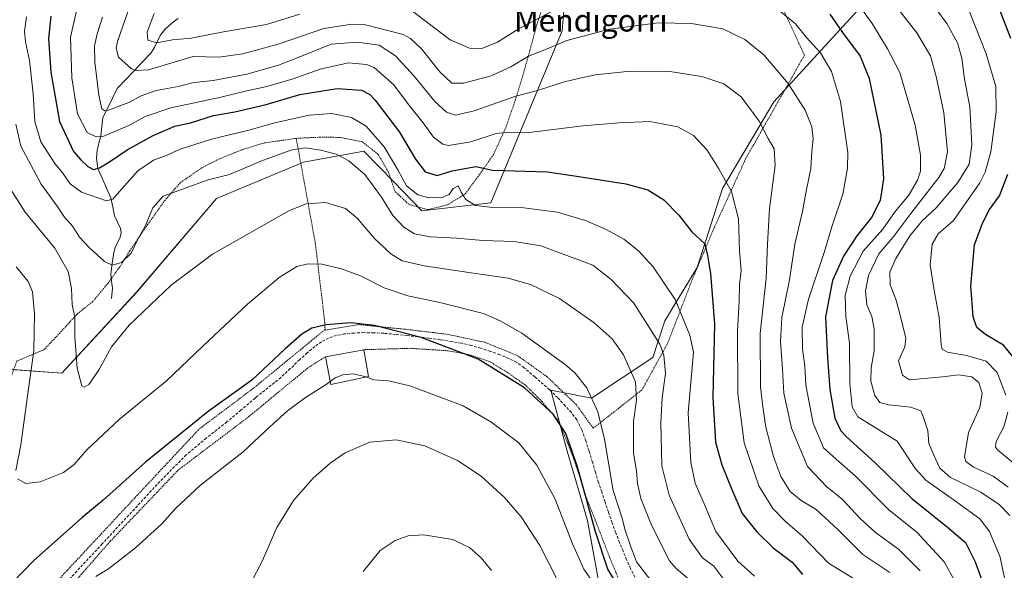
# Model space of a CAD drawing. Units: metres. Extents: x 613538 to 616970, y 4773332 to 4775703.
# Drawn here: x 615385 to 615742, y 4774778 to 4774977 of the extents above; entities that cross this region are included whole.
import ezdxf
from ezdxf.enums import TextEntityAlignment as Align

# ---------------------------------------------------------------- set-up
doc = ezdxf.new("R2010")
doc.units = ezdxf.units.M
doc.header["$MEASUREMENT"] = 0
doc.linetypes.add('TRAZOS', pattern=[0.75, 0.5, -0.25])
doc.linetypes.add('TRAZOSX2', pattern=[1.5, 1, -0.5])
for name, color, linetype, lineweight in [('Alambrada', 19, 'TRAZOS', 0), ('Arbolado forestal CxS', 92, 'Continuous', 0), ('Corriente natural lineal', 142, 'Continuous', 13), ('Curva de nivel maestra', 36, 'Continuous', 30), ('Curva de nivel normal', 36, 'Continuous', 0), ('Edificación', 1, 'Continuous', 13), ('Edificación Cxs', 1, 'Continuous', 13), ('Pastizal CxS', 92, 'Continuous', 0), ('Senda', 19, 'TRAZOSX2', 0), ('Texto cartográfico', 19, 'Continuous', 0)]:
    doc.layers.add(name, color=color, linetype=linetype, lineweight=lineweight)
doc.styles.add('Arial', font='txt', dxfattribs={"height": 0.2})

# ---------------------------------------------------------------- blocks, each defined once
blk = doc.blocks.new('*U157')
at = {"layer": 'Arbolado forestal CxS', "color": 92, "linetype": 'Continuous', "lineweight": 0}
for points in [[(615596.7929, 4774763.4877, 379.9504), (615590.8939, 4774795.9197, 375.1904), (615583.5193, 4774820.9817, 375.3763), (615577.6195, 4774843.0939, 373.5845), (615592.3687, 4774840.1457, 369.8715), (615614.4907, 4774854.8877, 361.0893), (615618.9145, 4774868.1557, 357.8019), (615630.6003, 4774887.4315, 350.9338), (615639.7265, 4774916.1085, 345.4524), (615658.3435, 4774947.4491, 337.512), (615699.4449, 4774992.3531, 313.4028)], [(615583.5191, 4774994.9359, 327.1979), (615581.7519, 4774973.1009, 335.3771), (615555.9405, 4774910.9067, 356.0652), (615530.8687, 4774907.9589, 357.7335), (615520.7321, 4774918.4613, 357.0227), (615509.9427, 4774929.6401, 358.9469), (615488.0997, 4774925.6501, 362.6724), (615456.5363, 4774912.4713, 362.4909), (615427.6319, 4774878.4757, 364.56), (615400.5671, 4774849.2509, 365.9184), (615368.1403, 4774851.5671, 375.9249)]]:
    blk.add_polyline3d(points, dxfattribs=at)
blk = doc.blocks.new('*U174')
at = {"layer": 'Pastizal CxS', "color": 92, "linetype": 'Continuous', "lineweight": 0}
for points in [[(615368.1403, 4774851.5671, 375.9249), (615400.5671, 4774849.2509, 365.9184), (615427.6319, 4774878.4757, 364.56), (615456.5363, 4774912.4713, 362.4909), (615488.0997, 4774925.6501, 362.6724), (615509.9427, 4774929.6401, 358.9469), (615520.7321, 4774918.4613, 357.0227), (615530.8687, 4774907.9589, 357.7335), (615555.9405, 4774910.9067, 356.0652), (615581.7519, 4774973.1009, 335.3771), (615583.5191, 4774994.9359, 327.1979)], [(615699.4449, 4774992.3531, 313.4028), (615658.3435, 4774947.4491, 337.512), (615639.7265, 4774916.1085, 345.4524), (615630.6003, 4774887.4315, 350.9338), (615618.9145, 4774868.1557, 357.8019), (615614.4907, 4774854.8877, 361.0893), (615592.3687, 4774840.1457, 369.8715), (615577.6195, 4774843.0939, 373.5845), (615583.5193, 4774820.9817, 375.3763), (615590.8939, 4774795.9197, 375.1904), (615596.7929, 4774763.4877, 379.9504)]]:
    blk.add_polyline3d(points, dxfattribs=at)
blk = doc.blocks.new('*U204')
at = {"layer": 'Curva de nivel normal', "color": 36, "linetype": 'Continuous', "lineweight": 0}
blk.add_polyline3d([(615702.3, 4774982.48, 315), (615710.18, 4774972.41, 315), (615715.05, 4774964.14, 315), (615717.15, 4774956.64, 315), (615719.91, 4774943.46, 315), (615721.19, 4774929.38, 315), (615720.03, 4774923.28, 315), (615718.12, 4774920.04, 315), (615707.98, 4774907.04, 315), (615701.44, 4774898.31, 315), (615696.34, 4774892.47, 315), (615692.63, 4774884.52, 315), (615691.54, 4774878.86, 315), (615692.06, 4774873.9, 315), (615693.81, 4774869.79, 315), (615694.69, 4774865.27, 315), (615694.68, 4774857.26, 315), (615693.62, 4774851.2, 315), (615693.45, 4774846.37, 315), (615694.9, 4774841.14, 315), (615696.7, 4774838.62, 315), (615699.82, 4774837.74, 315), (615708.02, 4774836.96, 315), (615711.56, 4774835.6, 315), (615712.55, 4774833.16, 315), (615714.16, 4774828.41, 315), (615714.52, 4774823.77, 315), (615716.33, 4774819.58, 315), (615718.46, 4774814.78, 315), (615722.33, 4774811.4, 315), (615733.34, 4774806.12, 315), (615739.96, 4774801.73, 315), (615743.8, 4774797.67, 315)], dxfattribs=at)

msp = doc.modelspace()

# ---------------------------------------------------------------- linework, layer by layer
at = {"layer": 'Alambrada', "color": 19, "linetype": 'TRAZOS', "lineweight": 0}
for points in [[(615495.85, 4774865.01, 375.57), (615495.86, 4774864.76, 375.63), (615507.96, 4774866.82, 374.91), (615525.01, 4774865.09, 374.45), (615539.98, 4774863.32, 373.6), (615553.79, 4774860.37, 372.84), (615565.56, 4774855.55, 372.22), (615576.19, 4774847.97, 372.1), (615586.89, 4774837.72, 371.91), (615592.96, 4774829.3, 371.28), (615610.57, 4774843.11, 364.15), (615619.87, 4774859.97, 359.46), (615629.08, 4774883.75, 352.14), (615636.42, 4774901.1, 348.12), (615648.21, 4774926.94, 343.23), (615664.87, 4774956.23, 334.27), (615669.42, 4774964.31, 331.5), (615658.85, 4774987.24, 328.51)], [(615575.69, 4774984.76, 328.19), (615572.48, 4774975.2, 331.25), (615570.03, 4774966.05, 334.31), (615567.33, 4774956.44, 337.63), (615564.8, 4774948.26, 340.76), (615561.42, 4774938.4, 344.2), (615556.87, 4774928.42, 347.81), (615551.8, 4774921.14, 351.3), (615546.53, 4774914, 354.84), (615540.16, 4774910.19, 355.72), (615532.98, 4774908.43, 357.13), (615526.14, 4774910.34, 358.07), (615521.21, 4774915, 358.41), (615518.76, 4774922.13, 357.75), (615515.09, 4774928.42, 357.58), (615509.42, 4774932.93, 357.83), (615501.25, 4774934.57, 358.44), (615494.07, 4774934.64, 358.42), (615485.42, 4774934.22, 358.1)], [(615485.42, 4774934.22, 358.1), (615473.64, 4774932.52, 357.76), (615471.01, 4774931.72, 357.7), (615466.01, 4774930.17, 357.24), (615457.51, 4774926.77, 357.73), (615451.32, 4774923.61, 357.99), (615443.44, 4774918.17, 358.9), (615437.92, 4774911.85, 360.21), (615431.73, 4774903.18, 360.47), (615425.12, 4774893.46, 359.36), (615421.92, 4774888.29, 359.85), (615417.21, 4774881.72, 361.12), (615411.76, 4774875.16, 362.43), (615405.97, 4774870.52, 364.32), (615400.42, 4774864.42, 366.73), (615394.05, 4774857.72, 368.67), (615384.23, 4774853.57, 372.02), (615371.12, 4774816.98, 373.5), (615368.56, 4774808.19, 373.7), (615364.12, 4774797.21, 374.58), (615360.17, 4774788.52, 374.85), (615356.58, 4774782.04, 375.68), (615351.17, 4774775.46, 376.3)], [(615485.42, 4774934.22, 358.1), (615492.32, 4774896.35, 368.2), (615495.76, 4774867.56, 374.89), (615495.85, 4774865.01, 375.57)], [(615373.5, 4774746.59, 379.09), (615404.08, 4774779.54, 378.01), (615431.17, 4774808.59, 377.4), (615450.3, 4774829.01, 376.48), (615470.08, 4774843.88, 375.56), (615471.01, 4774844.64, 375.58), (615495.85, 4774865.01, 375.57)], [(615611.39, 4774757.39, 375.79), (615605.44, 4774767.46, 374.52), (615603.25, 4774772.04, 374.13), (615598.37, 4774783.89, 373.69), (615594.87, 4774793.04, 373.97), (615590.37, 4774804.4, 374.95), (615586.77, 4774815.72, 375.15), (615583.71, 4774823.96, 375.11), (615580.08, 4774832.27, 375.07), (615574.37, 4774838.99, 374.95), (615568.35, 4774844.94, 374.52), (615561.6, 4774849.67, 375), (615555.42, 4774853.43, 374.69), (615548.28, 4774855.88, 374.99), (615540.43, 4774857.32, 375.42), (615526.53, 4774858.21, 376.59), (615509.89, 4774857.72, 377.84)], [(615495.96, 4774855.18, 377.63), (615489.46, 4774851, 378.29), (615471.01, 4774835.76, 378.08), (615468.41, 4774833.61, 378), (615442.78, 4774814.23, 378.18), (615418.01, 4774788.29, 378.51), (615393.46, 4774760.26, 379.78), (615364.57, 4774725.89, 381.8)]]:
    msp.add_polyline3d(points, dxfattribs=at)
at = {"layer": 'Arbolado forestal CxS', "color": 92, "linetype": 'Continuous', "lineweight": 0}
for points in [[(615368.14, 4774851.57, 375.92), (615400.57, 4774849.25, 365.92), (615427.63, 4774878.48, 364.56), (615456.54, 4774912.47, 362.49), (615488.1, 4774925.65, 362.67), (615509.94, 4774929.64, 358.95), (615520.73, 4774918.46, 357.02), (615530.87, 4774907.96, 357.73), (615555.94, 4774910.91, 356.07), (615581.75, 4774973.1, 335.38), (615583.52, 4774994.94, 327.2)], [(615699.44, 4774992.35, 313.4), (615658.34, 4774947.45, 337.51), (615639.73, 4774916.11, 345.45), (615630.6, 4774887.43, 350.93), (615618.91, 4774868.16, 357.8), (615614.49, 4774854.89, 361.09), (615592.37, 4774840.15, 369.87), (615577.62, 4774843.09, 373.58), (615583.52, 4774820.98, 375.38), (615590.89, 4774795.92, 375.19), (615596.79, 4774763.49, 379.95)]]:
    msp.add_polyline3d(points, dxfattribs=at)
at = {"layer": 'Corriente natural lineal', "color": 142, "linetype": 'Continuous', "lineweight": 13}
msp.add_polyline3d([(615442.71, 4774977.57, 325.74), (615440.47, 4774975.99, 326.83), (615437.81, 4774973.57, 327.74), (615436.15, 4774971.47, 328.82), (615434.27, 4774967.32, 330.6), (615432.79, 4774965.1, 331.9), (615429.74, 4774961.88, 333.97), (615426.69, 4774958.66, 335.58), (615423.64, 4774955.45, 336.49), (615420.59, 4774952.23, 337.4), (615418.87, 4774948.76, 338.48), (615417.15, 4774945.28, 339.78), (615415.44, 4774941.81, 341.71), (615415.03, 4774938.47, 343.83), (615414.63, 4774935.12, 345.05), (615413.97, 4774932.47, 346.06), (615413.32, 4774929.83, 347.05), (615413.1, 4774926.99, 348.24), (615413.59, 4774923.27, 350.04), (615415.18, 4774919.75, 351.76), (615416.76, 4774916.23, 353.07), (615418.34, 4774912.71, 354.61), (615418.97, 4774909.46, 355.87), (615419.61, 4774906.21, 356.73), (615420.67, 4774903.88, 357.2), (615421.73, 4774901.55, 357.45), (615422.02, 4774900, 357.63), (615421.71, 4774898.45, 357.64), (615419.84, 4774894.67, 358.08), (615419.34, 4774892.88, 358.42), (615418.79, 4774888.95, 359.71), (615418.24, 4774885.01, 360.68), (615418.53, 4774882.48, 361.09), (615418.83, 4774879.94, 361.26), (615418.56, 4774876.19, 361.47)], dxfattribs=at)
at = {"layer": 'Curva de nivel maestra', "color": 36, "linetype": 'Continuous', "lineweight": 30}
for points in [[(615396.55, 4774978.44, 350), (615395.75, 4774970.33, 350), (615396.56, 4774958.12, 350), (615399.7, 4774940.37, 350), (615404.79, 4774929.4, 350), (615407.44, 4774926.44, 350), (615409.96, 4774924, 350), (615412.03, 4774923, 350), (615414.12, 4774923.57, 350), (615418.22, 4774925.96, 350), (615424.2, 4774930.05, 350), (615433.65, 4774935.3, 350), (615441.45, 4774938.57, 350), (615447.11, 4774939.87, 350), (615455.44, 4774942.44, 350), (615463.2, 4774943.86, 350), (615474.48, 4774946.48, 350), (615486.72, 4774950.08, 350), (615500.2, 4774952.26, 350), (615509.03, 4774951.71, 350), (615512.1, 4774950.05, 350), (615513.99, 4774947.99, 350), (615522.79, 4774936.44, 350), (615528.56, 4774926.71, 350), (615532.15, 4774922.12, 350), (615536.49, 4774920.79, 350), (615541.87, 4774922.46, 350), (615550.44, 4774924.03, 350), (615556.43, 4774922.68, 350), (615576.43, 4774922.08, 350), (615587.7, 4774920.38, 350), (615604.79, 4774917.71, 350), (615612.68, 4774915.6, 350), (615618.51, 4774911.92, 350), (615623.9, 4774906.44, 350), (615628.63, 4774900.36, 350), (615633.42, 4774896.02, 350), (615634.29, 4774891.77, 350), (615635.4, 4774885.28, 350), (615636.91, 4774867.04, 350), (615636.3, 4774840.46, 350), (615637.23, 4774824.2, 350), (615639.47, 4774816.05, 350), (615643.2, 4774807.11, 350), (615646.91, 4774798.41, 350), (615652.24, 4774791.83, 350), (615658.11, 4774786.03, 350), (615665, 4774780.78, 350), (615668.77, 4774776.35, 350)], [(615678.6, 4774979.19, 325), (615683.23, 4774972.49, 325), (615689.67, 4774963.93, 325), (615692.91, 4774955.83, 325), (615697.09, 4774935.34, 325), (615698.12, 4774919.54, 325), (615696.89, 4774911.75, 325), (615693.77, 4774905.6, 325), (615688.38, 4774898.98, 325), (615683.59, 4774891.6, 325), (615679.64, 4774882.76, 325), (615677.02, 4774869.58, 325), (615677.78, 4774854.71, 325), (615678.62, 4774843.36, 325), (615680.39, 4774832.93, 325), (615682.65, 4774828.31, 325), (615684.66, 4774826.13, 325), (615695.08, 4774816.8, 325), (615708.35, 4774803.81, 325), (615721.29, 4774793.51, 325), (615727.7, 4774787.86, 325), (615731.25, 4774780.89, 325), (615735.58, 4774768.99, 325)], [(615744.16, 4774970.4, 300), (615740.28, 4774980.43, 300)], [(615744.91, 4774855.2, 300), (615741.57, 4774859.39, 300), (615734.96, 4774863.23, 300), (615731.91, 4774865.74, 300), (615730.51, 4774869.64, 300), (615729.66, 4774880.77, 300), (615730.99, 4774895.7, 300), (615733.96, 4774903.51, 300), (615736.48, 4774908.5, 300), (615740.01, 4774913.46, 300), (615743.08, 4774921.28, 300)], [(615603.07, 4774770.29, 375), (615598.29, 4774778.32, 375), (615593.87, 4774791.37, 375), (615587.16, 4774815.7, 375), (615583.05, 4774827.37, 375), (615578.47, 4774834.37, 375), (615568.04, 4774843.89, 375), (615551.28, 4774854.28, 375), (615530.7, 4774862.13, 375), (615513.76, 4774866.51, 375), (615505.15, 4774867.41, 375), (615496.23, 4774866.67, 375), (615491.12, 4774865.53, 375), (615487.43, 4774863.37, 375), (615481.36, 4774858.03, 375), (615469.36, 4774846.7, 375), (615453.48, 4774835.37, 375), (615430.83, 4774817, 375), (615415.56, 4774803.2, 375), (615407.78, 4774796.8, 375), (615400.11, 4774790.02, 375), (615390.39, 4774781.4, 375), (615374.9, 4774765.58, 375)]]:
    msp.add_polyline3d(points, dxfattribs=at)
at = {"layer": 'Curva de nivel normal', "color": 36, "linetype": 'Continuous', "lineweight": 0}
for points in [[(615686.79, 4774985.69, 320), (615693.93, 4774975.77, 320), (615699.55, 4774966.59, 320), (615703.95, 4774958.09, 320), (615709.54, 4774939.02, 320), (615711.42, 4774928.12, 320), (615711.42, 4774922.38, 320), (615710.41, 4774919.04, 320), (615707.18, 4774913.71, 320), (615702.34, 4774907.7, 320), (615697.78, 4774901.37, 320), (615690.69, 4774893.37, 320), (615685.99, 4774884.37, 320), (615684.18, 4774877.37, 320), (615684.39, 4774869.7, 320), (615685.77, 4774860.03, 320), (615685.82, 4774845.46, 320), (615686.72, 4774837.07, 320), (615688.83, 4774833.41, 320), (615694.43, 4774829.85, 320), (615703.07, 4774824.65, 320), (615709.62, 4774814.61, 320), (615713.36, 4774810.44, 320), (615724.57, 4774802.48, 320), (615732.89, 4774796.48, 320), (615736.44, 4774791.87, 320), (615740.26, 4774782.58, 320), (615741.93, 4774775.06, 320)], [(615743.26, 4774807.96, 310), (615737.72, 4774811.96, 310), (615730.66, 4774815.16, 310), (615727.89, 4774817.28, 310), (615727.37, 4774818.97, 310), (615728.88, 4774827.7, 310), (615732.92, 4774836.73, 310), (615733.83, 4774841.93, 310), (615732.56, 4774845.84, 310), (615730.02, 4774847.93, 310), (615725.26, 4774848.57, 310), (615719.41, 4774847.86, 310), (615707.47, 4774846.86, 310), (615704.95, 4774848.5, 310), (615703.54, 4774853.7, 310), (615705.78, 4774858.79, 310), (615706.1, 4774861.87, 310), (615703.98, 4774870.7, 310), (615702.54, 4774875.99, 310), (615700.44, 4774881.23, 310), (615700.34, 4774885.74, 310), (615702.48, 4774890.72, 310), (615707.62, 4774898.89, 310), (615712.1, 4774904.42, 310), (615717.12, 4774909.02, 310), (615725.02, 4774918.22, 310), (615729.06, 4774924.87, 310), (615730.04, 4774931.85, 310), (615729.28, 4774945.68, 310), (615727.41, 4774955.62, 310), (615726.37, 4774963.2, 310), (615724.88, 4774968.74, 310), (615721.02, 4774975.81, 310), (615712.09, 4774987.96, 310)], [(615742.34, 4774841.25, 305), (615739.19, 4774849.43, 305), (615735.28, 4774853.56, 305), (615728.12, 4774855.66, 305), (615721.21, 4774856.79, 305), (615719.26, 4774857.94, 305), (615718.9, 4774859.55, 305), (615718.17, 4774869.36, 305), (615716.5, 4774878.5, 305), (615715.84, 4774883.03, 305), (615714.93, 4774888.43, 305), (615715.63, 4774895.95, 305), (615717.81, 4774899.61, 305), (615723.4, 4774904.43, 305), (615732.9, 4774918.06, 305), (615734.86, 4774921.95, 305), (615736.91, 4774929.38, 305), (615738.85, 4774943.87, 305), (615738.7, 4774953.02, 305), (615735.24, 4774964.87, 305), (615727.08, 4774985.71, 305)], [(615727.49, 4774767.35, 330), (615720.05, 4774780.87, 330), (615710.26, 4774791.55, 330), (615699.82, 4774799.84, 330), (615687.79, 4774812.04, 330), (615680.96, 4774818.12, 330), (615676.29, 4774822.16, 330), (615672.54, 4774831.16, 330), (615669.96, 4774844.82, 330), (615669.53, 4774851.7, 330), (615668.71, 4774858.01, 330), (615668.58, 4774865.81, 330), (615670.85, 4774875.95, 330), (615676.43, 4774892.59, 330), (615679.47, 4774902.59, 330), (615683.39, 4774914.05, 330), (615685.06, 4774923.47, 330), (615685.14, 4774929.07, 330), (615682.5, 4774947.57, 330), (615679.18, 4774958.39, 330), (615675.29, 4774965.21, 330), (615670.19, 4774970.78, 330), (615666.26, 4774975.66, 330), (615658.14, 4774982.31, 330)], [(615387.7, 4774978.19, 355), (615387.07, 4774972.98, 355), (615387.42, 4774969.19, 355), (615388.8, 4774962.38, 355), (615390.15, 4774950.38, 355), (615390.82, 4774940.36, 355), (615392.9, 4774932.97, 355), (615397.96, 4774925.12, 355), (615400.85, 4774921.67, 355), (615403.57, 4774917.79, 355), (615407.7, 4774914.78, 355), (615416.72, 4774911.62, 355), (615418.95, 4774912.26, 355), (615422.24, 4774915.93, 355), (615428.06, 4774922.46, 355), (615433.78, 4774926.29, 355), (615438.11, 4774927.9, 355), (615443.44, 4774930.32, 355), (615454.72, 4774933.96, 355), (615468.23, 4774937.22, 355), (615477.63, 4774939.86, 355), (615490.08, 4774942.64, 355), (615498.35, 4774943.16, 355), (615505.45, 4774941.76, 355), (615510.73, 4774938.68, 355), (615517.24, 4774931.17, 355), (615522.24, 4774922.84, 355), (615525.4, 4774916.98, 355), (615529.46, 4774913.72, 355), (615533.45, 4774912.7, 355), (615538.3, 4774912.77, 355), (615540.75, 4774913.94, 355), (615542.27, 4774916.06, 355), (615544.06, 4774917.06, 355), (615545.16, 4774914.74, 355), (615546.88, 4774912.14, 355), (615550.29, 4774909.87, 355), (615556.62, 4774909.2, 355), (615567.85, 4774909.1, 355), (615579.86, 4774907.48, 355), (615590.19, 4774904.45, 355), (615597.69, 4774901.27, 355), (615604.05, 4774897.75, 355), (615609.34, 4774893.56, 355), (615614.71, 4774887.76, 355), (615622.59, 4774875.84, 355), (615627.96, 4774862.93, 355), (615629.24, 4774856.82, 355), (615627.28, 4774834.81, 355), (615628.33, 4774816.83, 355), (615629.84, 4774809.37, 355), (615632.8, 4774802.74, 355), (615637.37, 4774791.86, 355), (615645.29, 4774781.13, 355), (615651.4, 4774775.78, 355)], [(615406.02, 4774980.81, 345), (615403.63, 4774970.88, 345), (615404.11, 4774956.17, 345), (615406.21, 4774943.04, 345), (615409.73, 4774936.36, 345), (615412.98, 4774934.72, 345), (615415.36, 4774934.92, 345), (615424.78, 4774938.9, 345), (615430.68, 4774942.14, 345), (615440.06, 4774945.31, 345), (615457.62, 4774948.97, 345), (615467.52, 4774951.46, 345), (615474.78, 4774953.02, 345), (615484.32, 4774955.82, 345), (615494.06, 4774959.27, 345), (615504.4, 4774961.51, 345), (615510.8, 4774960.95, 345), (615513.66, 4774959.84, 345), (615520.72, 4774953.56, 345), (615526.48, 4774946.04, 345), (615531.4, 4774939.81, 345), (615535.12, 4774934.6, 345), (615538.46, 4774932.17, 345), (615540.55, 4774931.61, 345), (615548.62, 4774932.98, 345), (615557.79, 4774936.02, 345), (615562.29, 4774936.47, 345), (615569.72, 4774936.37, 345), (615589.2, 4774938.76, 345), (615602.24, 4774939.83, 345), (615613.4, 4774940.32, 345), (615623.62, 4774938.38, 345), (615629.29, 4774935.24, 345), (615634.26, 4774929.97, 345), (615638.48, 4774923.19, 345), (615643.06, 4774914.92, 345), (615645.55, 4774905.13, 345), (615645.92, 4774893.55, 345), (615646.49, 4774886.36, 345), (615645.95, 4774881.34, 345), (615645.76, 4774875.25, 345), (615645.22, 4774864.34, 345), (615645.34, 4774841.82, 345), (615647.56, 4774823.99, 345), (615652.88, 4774808.46, 345), (615657.95, 4774800.21, 345), (615662.44, 4774795.66, 345), (615668.73, 4774790.22, 345), (615678.19, 4774780.44, 345), (615687.79, 4774774.47, 345)], [(615711.32, 4774777.66, 335), (615703.5, 4774785.56, 335), (615695.12, 4774791.55, 335), (615689.58, 4774796.59, 335), (615683.27, 4774803.53, 335), (615677.5, 4774808.08, 335), (615670.52, 4774815.43, 335), (615664.72, 4774829.3, 335), (615662.03, 4774842, 335), (615661.55, 4774850.61, 335), (615660.71, 4774860.7, 335), (615661.31, 4774869.37, 335), (615663.98, 4774883.03, 335), (615665.98, 4774895.88, 335), (615668.71, 4774907.72, 335), (615670.14, 4774915.7, 335), (615671.8, 4774923.33, 335), (615672.17, 4774929.49, 335), (615672.59, 4774934.2, 335), (615672.13, 4774938.34, 335), (615669.68, 4774944.44, 335), (615663.55, 4774954.1, 335), (615654.77, 4774964.41, 335), (615647.88, 4774970.01, 335), (615639.86, 4774973.89, 335), (615628.56, 4774975.85, 335), (615616.45, 4774976.08, 335), (615598.79, 4774973.8, 335), (615583.45, 4774969.6, 335), (615574.79, 4774966.02, 335), (615569.58, 4774963.97, 335), (615563.14, 4774960.06, 335), (615556, 4774956.8, 335), (615545.96, 4774954.22, 335), (615541.75, 4774954.23, 335), (615537.44, 4774958.27, 335), (615530.75, 4774966.57, 335), (615526.84, 4774970.32, 335), (615524.08, 4774971.78, 335), (615510.44, 4774975.35, 335), (615505.51, 4774975.56, 335), (615495.42, 4774973.97, 335), (615478.87, 4774968.35, 335), (615466.05, 4774964.83, 335), (615457.34, 4774963.57, 335), (615448.11, 4774963.85, 335), (615431.94, 4774958.99, 335), (615427.41, 4774958.81, 335), (615425.78, 4774959.44, 335), (615421.08, 4774963.56, 335), (615420.23, 4774966.83, 335), (615420.74, 4774969.22, 335), (615424.43, 4774980.06, 335)], [(615486.67, 4774979.23, 330), (615474.67, 4774975.46, 330), (615459.05, 4774972.78, 330), (615447.4, 4774970.53, 330), (615440.57, 4774969.84, 330), (615434.99, 4774968.74, 330), (615431.72, 4774969.78, 330), (615431.46, 4774972.71, 330), (615433.98, 4774979.38, 330)], [(615579.3, 4774980.91, 330), (615566.19, 4774974.04, 330), (615558.3, 4774969.04, 330), (615552.57, 4774966.71, 330), (615548.14, 4774966.84, 330), (615541.19, 4774969.91, 330), (615532.56, 4774976.34, 330), (615527, 4774980.6, 330)], [(615700.32, 4774777.09, 340), (615690.56, 4774783.59, 340), (615681.52, 4774792.63, 340), (615673.69, 4774799.83, 340), (615668.29, 4774803.14, 340), (615664.21, 4774806.42, 340), (615660.88, 4774811.8, 340), (615658.24, 4774819.06, 340), (615655.44, 4774829.64, 340), (615654.35, 4774837.06, 340), (615653.52, 4774844.28, 340), (615653.44, 4774863.6, 340), (615655.55, 4774883.66, 340), (615656.01, 4774895.87, 340), (615656.82, 4774908.88, 340), (615658.81, 4774924.35, 340), (615658.44, 4774930.37, 340), (615656.29, 4774934.21, 340), (615653.1, 4774940.47, 340), (615646.52, 4774949.24, 340), (615640.25, 4774953.96, 340), (615632.34, 4774956.6, 340), (615620.65, 4774958.44, 340), (615606.3, 4774958.57, 340), (615593.79, 4774957.2, 340), (615588.05, 4774955.95, 340), (615582.52, 4774954.67, 340), (615573.2, 4774951.63, 340), (615564.59, 4774949.39, 340), (615549.89, 4774944.14, 340), (615543.08, 4774942.67, 340), (615539.8, 4774943.72, 340), (615535.6, 4774947.52, 340), (615528.11, 4774956.7, 340), (615521.38, 4774964.04, 340), (615515.44, 4774967.93, 340), (615507.42, 4774969.07, 340), (615498.11, 4774968.37, 340), (615486.16, 4774963.52, 340), (615479.04, 4774960.76, 340), (615467.51, 4774957.48, 340), (615455.38, 4774955.12, 340), (615448.32, 4774954.38, 340), (615442.61, 4774953.03, 340), (615434.68, 4774951.5, 340), (615429.21, 4774949.66, 340), (615424.86, 4774947.25, 340), (615417.48, 4774944.39, 340), (615416.08, 4774944.16, 340), (615415.01, 4774944.95, 340), (615413.95, 4774949.88, 340), (615412.48, 4774961.75, 340), (615412.31, 4774967.76, 340), (615413.34, 4774972.05, 340), (615415.31, 4774978.04, 340)], [(615383.94, 4774939.38, 360), (615385.75, 4774931.38, 360), (615393.1, 4774917.62, 360), (615398.87, 4774909.68, 360), (615401.53, 4774905.72, 360), (615404.52, 4774902.26, 360), (615406.92, 4774898.5, 360), (615410.42, 4774894.68, 360), (615416.02, 4774889.61, 360), (615418.81, 4774888.27, 360), (615422.16, 4774889.33, 360), (615425.7, 4774892.66, 360), (615427.9, 4774897.47, 360), (615430.69, 4774902.37, 360), (615433.44, 4774909.04, 360), (615437.19, 4774913.34, 360), (615453.51, 4774919.15, 360), (615461.22, 4774921.09, 360), (615472.63, 4774925.96, 360), (615483.41, 4774929.89, 360), (615488.64, 4774930.74, 360), (615494.37, 4774929.98, 360), (615499.84, 4774928.45, 360), (615504.44, 4774926.06, 360), (615510.24, 4774921.16, 360), (615516.32, 4774912.96, 360), (615520.43, 4774906.28, 360), (615524.38, 4774902.04, 360), (615528.19, 4774899.71, 360), (615533.92, 4774898.6, 360), (615543.58, 4774898.11, 360), (615553, 4774897.28, 360), (615564.31, 4774896.86, 360), (615574, 4774895.31, 360), (615592.76, 4774888.34, 360), (615599.46, 4774883.15, 360), (615607.72, 4774874.51, 360), (615617.05, 4774859.74, 360), (615618.51, 4774855.69, 360), (615619.09, 4774849.06, 360), (615617.97, 4774840.26, 360), (615617.49, 4774831.28, 360), (615617.82, 4774815.71, 360), (615620.4, 4774805.03, 360), (615627.64, 4774789.07, 360), (615632.58, 4774782.36, 360), (615636.61, 4774779.33, 360), (615639.92, 4774775.04, 360)], [(615639.45, 4774764.59, 365), (615622.95, 4774778.53, 365), (615620.57, 4774781.3, 365), (615617.91, 4774786.5, 365), (615613.76, 4774794.75, 365), (615611.86, 4774799.66, 365), (615610.21, 4774803.89, 365), (615609.02, 4774809.33, 365), (615608.64, 4774813.87, 365), (615607.48, 4774820.24, 365), (615607.54, 4774831.66, 365), (615608.68, 4774839.42, 365), (615608.25, 4774846.03, 365), (615603.96, 4774855.85, 365), (615599.83, 4774861.63, 365), (615593.27, 4774867.49, 365), (615580.7, 4774876.28, 365), (615570.3, 4774881.26, 365), (615562.1, 4774883.64, 365), (615551.12, 4774885.12, 365), (615531.7, 4774888.04, 365), (615523.75, 4774889.85, 365), (615519.66, 4774892.4, 365), (615513.75, 4774898.02, 365), (615507.54, 4774905.3, 365), (615503.22, 4774908.78, 365), (615496.01, 4774911, 365), (615488.97, 4774910.48, 365), (615482.74, 4774907.98, 365), (615455.06, 4774892.27, 365), (615440.12, 4774881.06, 365), (615424.89, 4774866.57, 365), (615418.52, 4774858.78, 365), (615414.04, 4774850.5, 365), (615410.34, 4774845.15, 365), (615408.57, 4774844.11, 365), (615407.84, 4774844.58, 365), (615406.12, 4774850.97, 365), (615405.28, 4774862.37, 365), (615405.27, 4774869.37, 365), (615404.3, 4774874.06, 365), (615404.05, 4774879.81, 365), (615402.84, 4774885.99, 365), (615398.01, 4774894.48, 365), (615387.26, 4774907.47, 365), (615380.1, 4774918.66, 365)], [(615383.89, 4774814.01, 370), (615385.65, 4774823.24, 370), (615388.16, 4774840.95, 370), (615390.46, 4774857.37, 370), (615390.69, 4774870.7, 370), (615389.86, 4774878.7, 370), (615388.32, 4774882.39, 370), (615384, 4774887.68, 370)], [(615613.82, 4774774.2, 370), (615608.62, 4774780.9, 370), (615606.5, 4774786.74, 370), (615604.46, 4774792.71, 370), (615603.46, 4774796.78, 370), (615600.22, 4774806.76, 370), (615596.98, 4774825.3, 370), (615594.66, 4774835.24, 370), (615590.64, 4774843.89, 370), (615586.45, 4774849.18, 370), (615582.83, 4774852.34, 370), (615567.06, 4774863.68, 370), (615559.28, 4774868.21, 370), (615553.17, 4774870.77, 370), (615537.47, 4774874.8, 370), (615525.85, 4774877.2, 370), (615517.29, 4774880.14, 370), (615508.68, 4774884.44, 370), (615501.78, 4774886.98, 370), (615494.65, 4774888.68, 370), (615489.59, 4774888.84, 370), (615485.65, 4774887.82, 370), (615479.26, 4774883.83, 370), (615467.72, 4774874.21, 370), (615451.6, 4774858.96, 370), (615438.42, 4774846.41, 370), (615421.36, 4774832.4, 370), (615409.54, 4774821.47, 370), (615405, 4774816.14, 370), (615401.15, 4774813.27, 370), (615392.7, 4774809.87, 370), (615387.52, 4774809.3, 370), (615384.54, 4774810.91, 370)], [(615497.68, 4774846.18, 380), (615499.47, 4774847.55, 380), (615502.3, 4774848.67, 380), (615506.17, 4774848.92, 380), (615510.14, 4774847.98, 380), (615510.58, 4774847.83, 380)], [(615510.58, 4774847.83, 380), (615513.54, 4774846.79, 380), (615518.82, 4774846.41, 380), (615526.53, 4774844.61, 380), (615545.87, 4774837.45, 380), (615555.83, 4774831.55, 380), (615565.96, 4774823.95, 380), (615572.54, 4774815.88, 380), (615579.16, 4774803.6, 380), (615585.4, 4774787.42, 380), (615589.58, 4774778.26, 380), (615593.29, 4774772.98, 380)], [(615412.9, 4774775.6, 380), (615417.42, 4774778.41, 380), (615427.22, 4774785.96, 380), (615436.79, 4774794.7, 380), (615441.85, 4774800.37, 380), (615450.75, 4774808.68, 380), (615466.23, 4774820.72, 380), (615475.81, 4774829.74, 380), (615482.23, 4774835.54, 380), (615488.72, 4774840.35, 380), (615496.28, 4774845.11, 380), (615497.68, 4774846.18, 380)], [(615745.04, 4774816.73, 305), (615739.36, 4774821.49, 305), (615738.6, 4774822.41, 305), (615738.86, 4774824.48, 305), (615741.68, 4774829.77, 305), (615743.09, 4774835.04, 305)], [(615579.91, 4774774.51, 385), (615573.59, 4774786.84, 385), (615566.87, 4774797.2, 385), (615560.82, 4774804.24, 385), (615552.38, 4774811.96, 385), (615543.86, 4774817.6, 385), (615532.03, 4774822.9, 385), (615521.58, 4774825.03, 385), (615512.08, 4774824.19, 385), (615503.11, 4774820.32, 385), (615497.71, 4774816.59, 385), (615491.5, 4774811.18, 385), (615484.37, 4774803.12, 385), (615478.36, 4774793.3, 385), (615473.2, 4774781.37, 385), (615466.7, 4774768.7, 385)], [(615556.15, 4774777.73, 390), (615552.51, 4774782.2, 390), (615548.1, 4774786.1, 390), (615542.01, 4774788.95, 390), (615531.68, 4774790.74, 390), (615525.97, 4774790.35, 390), (615521.18, 4774788.6, 390), (615515.8, 4774785.01, 390), (615509.68, 4774777.4, 390)]]:
    msp.add_polyline3d(points, dxfattribs=at)
at = {"layer": 'Edificación', "color": 1, "linetype": 'Continuous', "lineweight": 13}
msp.add_polyline3d([(615511.62, 4774848.05, 379.53), (615497.89, 4774845.09, 380.06), (615495.96, 4774855.18, 377.63), (615509.89, 4774857.72, 377.84), (615511.62, 4774848.05, 379.53)], dxfattribs=at)
at = {"layer": 'Edificación Cxs', "color": 1, "linetype": 'Continuous', "lineweight": 13}
msp.add_polyline3d([(615511.62, 4774848.05, 379.53), (615497.89, 4774845.09, 380.06), (615495.96, 4774855.18, 377.63), (615509.89, 4774857.72, 377.84), (615511.62, 4774848.05, 379.53)], close=True, dxfattribs=at)
at = {"layer": 'Pastizal CxS', "color": 92, "linetype": 'Continuous', "lineweight": 0}
for points in [[(615368.14, 4774851.57, 375.92), (615400.57, 4774849.25, 365.92), (615427.63, 4774878.48, 364.56), (615456.54, 4774912.47, 362.49), (615488.1, 4774925.65, 362.67), (615509.94, 4774929.64, 358.95), (615520.73, 4774918.46, 357.02), (615530.87, 4774907.96, 357.73), (615555.94, 4774910.91, 356.07), (615581.75, 4774973.1, 335.38), (615583.52, 4774994.94, 327.2)], [(615699.44, 4774992.35, 313.4), (615658.34, 4774947.45, 337.51), (615639.73, 4774916.11, 345.45), (615630.6, 4774887.43, 350.93), (615618.91, 4774868.16, 357.8), (615614.49, 4774854.89, 361.09), (615592.37, 4774840.15, 369.87), (615577.62, 4774843.09, 373.58), (615583.52, 4774820.98, 375.38), (615590.89, 4774795.92, 375.19), (615596.79, 4774763.49, 379.95)]]:
    msp.add_polyline3d(points, dxfattribs=at)
at = {"layer": 'Senda', "color": 19, "linetype": 'TRAZOSX2', "lineweight": 0}
msp.add_lwpolyline([(615608.08, 4774775.38), (615606.45, 4774778.52), (615605.04, 4774781.73), (615603.76, 4774784.81), (615602.51, 4774787.89), (615601.11, 4774791.45), (615599.79, 4774795.04), (615598.5, 4774798.88), (615597.21, 4774802.71), (615596.03, 4774806.2), (615594.85, 4774809.68), (615593.73, 4774813.36), (615592.67, 4774817.04), (615591.46, 4774820.98), (615590.21, 4774824.9), (615588.83, 4774828.72), (615586.97, 4774832.34), (615585.03, 4774834.93), (615582.86, 4774837.33), (615580.07, 4774840.36), (615577.13, 4774843.24), (615571.81, 4774847.86), (615567.89, 4774851.22), (615565.27, 4774853.06), (615562.41, 4774854.52), (615559.11, 4774855.9), (615555.74, 4774857.11), (615552.26, 4774858.25), (615548.75, 4774859.24), (615545.21, 4774860.02), (615541.65, 4774860.68), (615537.52, 4774861.34), (615533.39, 4774861.92), (615529.5, 4774862.39), (615525.6, 4774862.82), (615521.38, 4774863.26), (615517.15, 4774863.65), (615513.53, 4774863.84), (615509.92, 4774863.88), (615506.4, 4774863.75), (615502.89, 4774863.41), (615499.94, 4774862.88), (615497.09, 4774861.91), (615494.51, 4774860.56), (615492.17, 4774858.89), (615489.38, 4774856.53), (615486.65, 4774854.1), (615483.27, 4774850.85), (615479.84, 4774847.67), (615475.19, 4774843.93), (615471.02, 4774840.61), (615470.53, 4774840.21), (615465.4, 4774835.88), (615460.29, 4774831.54), (615452.84, 4774825.7), (615445.57, 4774819.65), (615436.03, 4774810), (615426.81, 4774800.04), (615415.21, 4774787.5), (615403.6, 4774774.97)], dxfattribs=at)

# ---------------------------------------------------------------- block references
at = {"layer": 'Arbolado forestal CxS', "color": 92, "linetype": 'Continuous', "lineweight": 0}
msp.add_blockref('*U157', (0, 0), dxfattribs=at)
at = {"layer": 'Curva de nivel normal', "color": 36, "linetype": 'Continuous', "lineweight": 0}
msp.add_blockref('*U204', (0, 0), dxfattribs=at)
at = {"layer": 'Pastizal CxS', "color": 92, "linetype": 'Continuous', "lineweight": 0}
msp.add_blockref('*U174', (0, 0), dxfattribs=at)

# ---------------------------------------------------------------- texts
at = {"layer": 'Texto cartográfico', "color": 19, "linetype": 'Continuous', "lineweight": 0, "style": 'Arial'}
msp.add_text('Mendigorri', height=8, dxfattribs=at).set_placement((615592.1, 4774976.89), align=Align.MIDDLE_CENTER)

doc.saveas('drawing.dxf')
